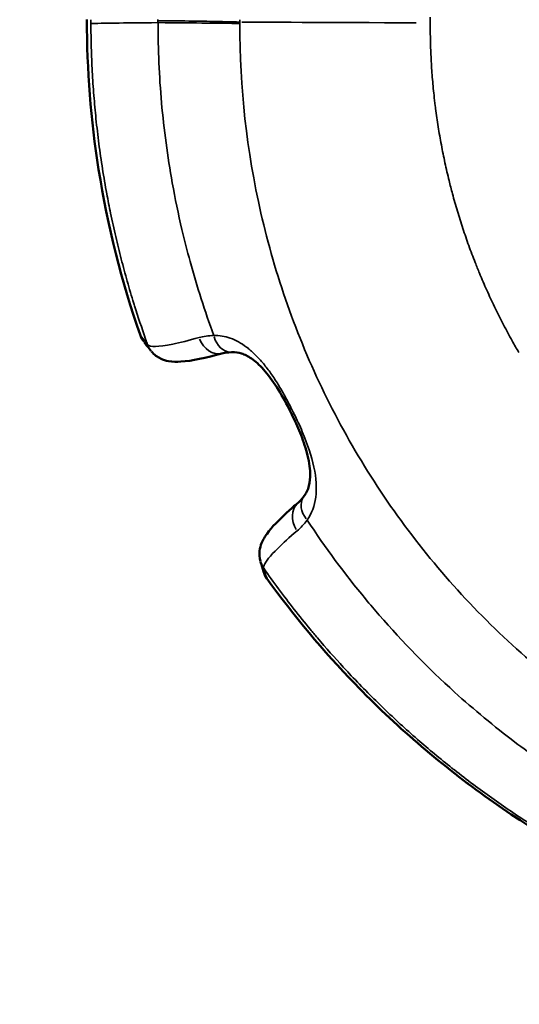
# Model space of a CAD drawing. Units: inches. Extents: x 8517 to 16893, y 7656 to 11666.
# Drawn here: x 12361 to 12491, y 9145 to 9401 of the extents above; entities that cross this region are included whole.
import ezdxf

# ---------------------------------------------------------------- set-up
doc = ezdxf.new("R2010")
doc.units = ezdxf.units.IN
doc.header["$MEASUREMENT"] = 0
doc.layers.add('MD_Visible', color=7, linetype='Continuous', lineweight=50)
doc.layers.add('MD_Visible Narrow', color=7, linetype='Continuous', lineweight=35)
doc.styles.get("Standard").update_dxf_attribs({"font": 'arial.ttf'})
doc.dimstyles.new('ISO-25', dxfattribs={"dimtxt": 2.5, "dimasz": 2.5, "dimexe": 1.25, "dimexo": 0.625, "dimtad": 1, "dimtxsty": 'Standard', "dimcen": 2.5, "dimadec": 0, "dimazin": 0, "dimtfac": 1, "dimtmove": 0, "dimatfit": 3, "dimfxl": 1, "dimarcsym": 0})

# ---------------------------------------------------------------- blocks, each defined once
blk = doc.blocks.new('*D2')
at = {"color": 0, "lineweight": -2, "transparency": 16777216}
for p, q in [((8883.43, 11153.57), (8762.18, 11153.57)), ((8763.43, 7805.75), (8763.43, 11003.57)), ((8883.43, 7655.75), (8762.18, 7655.75))]:
    blk.add_line(p, q, dxfattribs=at)
at = {"color": 0, "transparency": 16777216}
for points in [[(8738.43, 11003.57), (8788.43, 11003.57), (8763.43, 11153.57)], [(8738.43, 7805.75), (8788.43, 7805.75), (8763.43, 7655.75)]]:
    blk.add_solid(points, dxfattribs=at)
at = {"layer": 'Defpoints', "color": 0, "transparency": 16777216}
for p in [(8763.43, 11153.57), (12748.57, 11153.57), (12580.14, 7655.75)]:
    blk.add_point(p, dxfattribs=at)
at = {"color": 0, "lineweight": 15, "transparency": 16777216, "insert": (8621.68, 9448.53), "char_height": 160, "attachment_point": 5, "rotation": 90}
blk.add_mtext('350', dxfattribs=at)
blk = doc.blocks.new('CustomObjectsInViewport5_0')
at = {"layer": 'MD_Visible'}
for points, knots in [([(3421.98, 4502.85), (3435.98, 4507.74), (3450.48, 4511.39), (3478, 4515.74), (3491.07, 4516.76), (3504.09, 4516.75)], [0, 0, 0, 0, 4.454455, 4.454455, 8.361405, 8.361405, 8.361405, 8.361405]), ([(3417.34, 4481.33), (3416.11, 4485.91), (3415.36, 4489.4), (3415.11, 4493.37), (3415.1, 4494.35), (3415.43, 4496.17), (3415.61, 4496.86), (3416.34, 4498.38), (3416.95, 4499.26), (3417.84, 4499.98)], [0, 0, 0, 0, 2.508299, 2.508299, 3.396195, 3.396195, 3.855634, 3.855634, 4.342837, 4.342837, 4.342837, 4.342837]), ([(3402.84, 4464.15), (3404.8, 4465.12), (3406.75, 4466.21), (3410.23, 4468.45), (3411.82, 4469.63), (3414.31, 4471.87), (3415.28, 4472.95), (3416.6, 4474.85), (3417.01, 4475.7), (3417.54, 4477.38), (3417.66, 4478.06), (3417.62, 4479.12)], [0, 0, 0, 0, 0.657796, 0.657796, 1.30586, 1.30586, 1.907555, 1.907555, 2.479097, 2.479097, 3.098309, 3.098309, 3.098309, 3.098309]), ([(3363.24, 4471.61), (3364.21, 4471.89), (3365.17, 4471.92), (3366.74, 4471.73), (3367.41, 4471.53), (3368.98, 4470.89), (3369.72, 4470.41), (3372.25, 4468.59), (3373.94, 4466.9), (3376.82, 4463.75), (3377.67, 4462.78), (3378.56, 4461.73)], [0, 0, 0, 0, 0.437365, 0.437365, 0.868855, 0.868855, 1.617717, 1.617717, 3.514947, 3.514947, 4.255237, 4.255237, 4.255237, 4.255237]), ([(3264.27, 4332.88), (3268.11, 4347.26), (3273.28, 4361.35), (3286, 4388.24), (3293.59, 4401.14), (3310.91, 4425.3), (3320.69, 4436.65), (3339.95, 4455.28), (3349.15, 4462.97), (3358.83, 4469.95)], [0, 0, 0, 0, 4.519911, 4.519911, 9.022335, 9.022335, 13.516095, 13.516095, 17.113504, 17.113504, 17.113504, 17.113504]), ([(3380.16, 4460.29), (3380.98, 4459.69), (3381.84, 4459.26), (3383.81, 4458.76), (3384.9, 4458.64), (3387.71, 4458.73), (3389.56, 4459.02), (3393.18, 4459.99), (3394.94, 4460.59), (3398.26, 4461.93), (3399.86, 4462.65), (3401.4, 4463.43)], [0, 0, 0, 0, 0.713342, 0.713342, 1.303172, 1.303172, 2.012419, 2.012419, 2.600822, 2.600822, 3.119928, 3.119928, 3.119928, 3.119928])]:
    blk.add_open_spline(points, degree=3, knots=knots, dxfattribs=at)
for points in [[(3418, 4500.11), (3418.74, 4500.7), (3419.48, 4501.29), (3420.22, 4501.88)], [(3420.83, 4502.3), (3421.2, 4502.53), (3421.58, 4502.71), (3421.98, 4502.85)], [(3417.62, 4479.17), (3417.59, 4480.07), (3417.48, 4480.81), (3417.34, 4481.33)], [(3360.63, 4470.83), (3361.44, 4471.07), (3362.24, 4471.31), (3363.06, 4471.55)], [(3358.83, 4469.95), (3359.37, 4470.33), (3359.99, 4470.64), (3360.62, 4470.83)], [(3401.4, 4463.43), (3401.88, 4463.67), (3402.36, 4463.91), (3402.84, 4464.15)], [(3378.56, 4461.73), (3378.89, 4461.34), (3379.41, 4460.85), (3380.1, 4460.34)]]:
    blk.add_open_spline(points, degree=3, dxfattribs=at)
at = {"layer": 'MD_Visible Narrow', "extrusion": (0, 0, -1)}
for centre, major_axis, ratio, start_param, end_param in [((3503.87, 4267.54), (-221.38, 112.17), 0.999995, 1.098598, 1.102485), ((3554.54, 4351.44), (-207.29, -119.67), 0.835957, 1.394436, 1.405935), ((3423.93, 4497.17), (-3.72, 4.71), 0.995998, 0.017908, 0.317888), ((3421.6, 4495.31), (-3.77, 4.67), 0.995973, 0.017876, 0.317559), ((3504.05, 4502.74), (-35.36, 0.04), 0.126645, 4.711745, 4.719044), ((3423.13, 4482.88), (-5.8, -1.55), 0.833902, 0.073669, 1.420521), ((3423.13, 4482.88), (-5.8, -1.55), 0.833902, 6.281752, 6.282029), ((3423.62, 4479.31), (-6, -0.2), 0.771445, 0.067087, 1.254105), ((3503.35, 4386.61), (-137.1, 0.99), 0.659071, 1.563905, 1.566408), ((3503.22, 4427.27), (0.21, 50), 0.00003, 0.181251, 1.494882), ((3404.16, 4273.32), (-222.59, -106.66), 0.810866, 1.751162, 1.76108), ((3404.1, 4458.07), (-2.7, 5.36), 0.001358, 0.021079, 0.427445), ((3502.58, 4262.34), (-218.98, -49.55), 0.999999, 1.327497, 1.333927), ((3405.5, 4458.77), (-2.66, 5.38), 0.001339, 6.281686, 6.281733), ((3405.5, 4458.77), (-2.66, 5.38), 0.001339, 0.021137, 0.427747), ((3504.25, 4674.86), (-247.42, 3.54), 0.999996, 4.696111, 4.701893)]:
    blk.add_ellipse(centre, major_axis=major_axis, ratio=ratio, start_param=start_param, end_param=end_param, dxfattribs=at)
at = {"layer": 'MD_Visible Narrow'}
for centre, major_axis, ratio, start_param, end_param in [((3503.38, 4382.37), (-156.46, 0.01), 0.740705, 4.709998, 4.712897), ((3504.23, 4656.71), (-185.85, 0.2), 0.967123, 1.567704, 1.57078), ((3364.91, 4465.85), (-1.68, 5.76), 0.995725, 0.017526, 0.311819), ((3364.91, 4465.85), (-1.68, 5.76), 0.995725, 6.279936, 6.284362), ((3362.37, 4465.09), (-1.73, 5.74), 0.995746, 0.018743, 0.312917), ((3362.37, 4465.09), (-1.73, 5.74), 0.995746, 0.001341, 0.0024), ((3373.98, 4457.85), (4.57, 3.88), 0.839387, 0.072318, 1.400208), ((3376.6, 4455.47), (3.57, 4.82), 0.775537, 0.06676, 1.229526), ((3373.98, 4457.85), (4.57, 3.88), 0.839387, 6.280993, 6.281731), ((3376.6, 4455.47), (3.57, 4.82), 0.775537, 0.000536, 0.002161)]:
    blk.add_ellipse(centre, major_axis=major_axis, ratio=ratio, start_param=start_param, end_param=end_param, dxfattribs=at)
for points, knots in [([(3503.02, 4515.72), (3500.95, 4515.71), (3498.88, 4515.68), (3494.73, 4515.56), (3492.65, 4515.47), (3488.5, 4515.25), (3486.43, 4515.11), (3482.34, 4514.79), (3480.32, 4514.61), (3476.13, 4514.17), (3473.96, 4513.92), (3469.62, 4513.35), (3467.45, 4513.04), (3463.13, 4512.36), (3460.97, 4511.99), (3457.12, 4511.28), (3455.43, 4510.95), (3451.71, 4510.18), (3449.68, 4509.74), (3445.71, 4508.81), (3443.77, 4508.33), (3439.9, 4507.33), (3437.97, 4506.81), (3434.13, 4505.72), (3432.21, 4505.15), (3430.1, 4504.49), (3429.89, 4504.43), (3426.78, 4503.45), (3423.89, 4502.49), (3420.54, 4501.3), (3420.05, 4501.13), (3419.57, 4500.95)], [0, 0, 0, 0, 0.0157439, 0.0157439, 0.0314813, 0.0314813, 0.0472111, 0.0472111, 0.0625, 0.0625, 0.0790079, 0.0790079, 0.0955129, 0.0955129, 0.1120158, 0.1120158, 0.125, 0.125, 0.140625, 0.140625, 0.1557007, 0.1557007, 0.1707793, 0.1707793, 0.1858642, 0.1858642, 0.1875, 0.1875, 0.210537, 0.210537, 0.2144641, 0.2144641, 0.2144641, 0.2144641]), ([(3421.96, 4502.83), (3424.51, 4503.72), (3427.08, 4504.58), (3432.23, 4506.19), (3434.83, 4506.96), (3440.03, 4508.41), (3442.65, 4509.09), (3445.91, 4509.88), (3446.54, 4510.03), (3449.78, 4510.79), (3452.4, 4511.36), (3457.65, 4512.41), (3460.28, 4512.9), (3465.57, 4513.78), (3468.21, 4514.18), (3473.62, 4514.91), (3476.38, 4515.23), (3481.81, 4515.77), (3484.47, 4516), (3489.82, 4516.36), (3492.49, 4516.49), (3497.85, 4516.68), (3500.53, 4516.73), (3503.5, 4516.74), (3503.8, 4516.74), (3504.09, 4516.74)], [0.7917021, 0.7917021, 0.7917021, 0.7917021, 0.8119021, 0.8119021, 0.8320977, 0.8320977, 0.8522878, 0.8522878, 0.8571429, 0.8571429, 0.8771379, 0.8771379, 0.89713, 0.89713, 0.9171196, 0.9171196, 0.9378397, 0.9378397, 0.9578251, 0.9578251, 0.9778093, 0.9778093, 0.9977927, 0.9977927, 1, 1, 1, 1]), ([(3503.02, 4515.72), (3503.06, 4515.43), (3503.15, 4511.72), (3503.25, 4502.86), (3503.29, 4498.26)], [0, 0, 0, 0, 0.571437, 1, 1, 1, 1]), ([(3421.41, 4487.59), (3420.68, 4490.23), (3420.12, 4492.54), (3418.99, 4498.19), (3418.93, 4500.42), (3419.57, 4500.95)], [-4.09855, -4.09855, -4.09855, -4.09855, -2.720261, -2.720261, -0.000002, -0.000002, -0.000002, -0.000002]), ([(3503.29, 4498.26), (3496.33, 4498.26), (3489.36, 4497.95), (3482.43, 4497.34), (3475.46, 4496.72), (3468.52, 4495.78), (3461.64, 4494.54), (3457.58, 4493.81), (3453.54, 4492.97), (3449.52, 4492.03), (3446.72, 4491.37), (3443.93, 4490.66), (3441.16, 4489.9), (3434.68, 4488.12), (3428.28, 4486.07), (3421.98, 4483.74)], [0, 0, 0, 0, 0.0549807, 0.0549807, 0.0549807, 0.1102539, 0.1102539, 0.1102539, 0.1428571, 0.1428571, 0.1428571, 0.1656017, 0.1656017, 0.1656017, 0.218711, 0.218711, 0.218711, 0.218711]), ([(3503.04, 4476.98), (3503.08, 4478.14), (3503.16, 4483.24), (3503.25, 4493.22), (3503.29, 4498.26)], [0, 0, 0, 0, 0.571429, 1, 1, 1, 1]), ([(3503.42, 4476.98), (3503.47, 4477.85), (3503.59, 4482.17), (3503.72, 4491.53), (3503.79, 4498.26)], [0, 0, 0, 0, 0.428571, 1, 1, 1, 1]), ([(3403.11, 4463.61), (3403.14, 4463.63), (3403.18, 4463.65), (3403.21, 4463.67), (3403.23, 4463.68), (3403.26, 4463.69), (3403.28, 4463.7), (3404.37, 4464.24), (3405.45, 4464.81), (3406.5, 4465.4), (3407.55, 4465.98), (3408.58, 4466.59), (3409.57, 4467.21), (3410.55, 4467.83), (3411.5, 4468.46), (3412.4, 4469.11), (3413.3, 4469.76), (3414.15, 4470.42), (3414.95, 4471.09), (3415.34, 4471.42), (3415.72, 4471.76), (3416.09, 4472.1), (3416.45, 4472.43), (3416.8, 4472.78), (3417.13, 4473.12), (3417.47, 4473.46), (3417.78, 4473.8), (3418.08, 4474.15), (3418.38, 4474.5), (3418.66, 4474.84), (3418.93, 4475.19), (3419.46, 4475.89), (3419.92, 4476.6), (3420.31, 4477.3), (3420.7, 4478.01), (3421.02, 4478.72), (3421.27, 4479.44), (3421.52, 4480.15), (3421.7, 4480.87), (3421.82, 4481.58), (3421.94, 4482.3), (3421.99, 4483.02), (3421.98, 4483.74)], [0, 0, 0, 0, 0.011394, 0.011394, 0.011394, 0.01899, 0.01899, 0.01899, 0.375605, 0.375605, 0.375605, 0.732219, 0.732219, 0.732219, 1.088833, 1.088833, 1.088833, 1.445447, 1.445447, 1.445447, 1.623754, 1.623754, 1.623754, 1.802062, 1.802062, 1.802062, 1.980369, 1.980369, 1.980369, 2.158676, 2.158676, 2.158676, 2.51529, 2.51529, 2.51529, 2.871904, 2.871904, 2.871904, 3.228519, 3.228519, 3.228519, 3.585132, 3.585132, 3.585132, 3.585132]), ([(3284.52, 4266.92), (3284.97, 4279.33), (3288.51, 4308.17), (3302.97, 4351.62), (3329.03, 4394.23), (3364.05, 4429.87), (3406.22, 4456.7), (3453.36, 4473.32), (3486.49, 4477.02), (3503.04, 4476.98)], [0.0356073, 0.0356073, 0.0356073, 0.0356073, 0.1428571, 0.2857143, 0.4285714, 0.5714286, 0.7142857, 0.8571429, 1, 1, 1, 1]), ([(3264.27, 4332.87), (3265.12, 4336.04), (3266.03, 4339.18), (3267, 4342.31), (3267.94, 4345.34), (3268.94, 4348.35), (3269.99, 4351.34), (3271.1, 4354.48), (3272.27, 4357.6), (3273.51, 4360.69), (3274.74, 4363.78), (3276.03, 4366.84), (3277.39, 4369.88), (3278.55, 4372.48), (3279.76, 4375.07), (3281.01, 4377.63), (3282.26, 4380.19), (3283.56, 4382.73), (3284.9, 4385.24), (3286.23, 4387.76), (3287.62, 4390.25), (3289.04, 4392.72), (3290.46, 4395.18), (3291.93, 4397.62), (3293.43, 4400.04), (3294.94, 4402.45), (3296.49, 4404.84), (3298.08, 4407.2), (3299.67, 4409.56), (3301.29, 4411.9), (3302.96, 4414.2), (3304.04, 4415.68), (3305.13, 4417.15), (3306.23, 4418.61), (3307.84, 4420.74), (3309.49, 4422.84), (3311.17, 4424.91), (3312.85, 4426.98), (3314.57, 4429.03), (3316.31, 4431.04), (3318.06, 4433.06), (3319.84, 4435.05), (3321.65, 4437.01), (3323.51, 4439.03), (3325.41, 4441.01), (3327.34, 4442.97), (3329.21, 4444.87), (3331.12, 4446.73), (3333.05, 4448.57), (3335.07, 4450.49), (3337.13, 4452.38), (3339.21, 4454.23), (3341.3, 4456.08), (3343.41, 4457.9), (3345.56, 4459.67), (3347.72, 4461.46), (3349.91, 4463.22), (3352.13, 4464.93), (3354.35, 4466.65), (3356.6, 4468.33), (3358.88, 4469.97)], [0.1865171, 0.1865171, 0.1865171, 0.1865171, 0.2113163, 0.2113163, 0.2113163, 0.2353388, 0.2353388, 0.2353388, 0.2605265, 0.2605265, 0.2605265, 0.2857143, 0.2857143, 0.2857143, 0.3072702, 0.3072702, 0.3072702, 0.3288105, 0.3288105, 0.3288105, 0.3503346, 0.3503346, 0.3503346, 0.3718329, 0.3718329, 0.3718329, 0.3933157, 0.3933157, 0.3933157, 0.4147739, 0.4147739, 0.4147739, 0.4285714, 0.4285714, 0.4285714, 0.4486684, 0.4486684, 0.4486684, 0.4687564, 0.4687564, 0.4687564, 0.488836, 0.488836, 0.488836, 0.5094842, 0.5094842, 0.5094842, 0.5295452, 0.5295452, 0.5295452, 0.5504869, 0.5504869, 0.5504869, 0.5714286, 0.5714286, 0.5714286, 0.5924906, 0.5924906, 0.5924906, 0.6135525, 0.6135525, 0.6135525, 0.6135525]), ([(3361.47, 4470.76), (3359.65, 4469.48), (3357.85, 4468.19), (3354.29, 4465.54), (3352.52, 4464.2), (3349.04, 4461.46), (3347.31, 4460.07), (3344.85, 4458.02), (3344.09, 4457.39), (3340.76, 4454.56), (3338.24, 4452.33), (3335.21, 4449.53), (3334.65, 4449.02), (3332.6, 4447.09), (3331.11, 4445.66), (3328.25, 4442.83), (3326.87, 4441.44), (3324.15, 4438.62), (3322.8, 4437.19), (3320.14, 4434.31), (3318.83, 4432.85), (3317.34, 4431.15), (3317.14, 4430.93), (3315.68, 4429.25), (3314.43, 4427.78), (3311.95, 4424.8), (3310.73, 4423.3), (3309.36, 4421.57), (3309.2, 4421.36), (3307.75, 4419.52), (3306.48, 4417.87), (3304.06, 4414.63), (3302.9, 4413.04), (3300.61, 4409.82), (3299.48, 4408.19), (3297.27, 4404.92), (3296.19, 4403.27), (3294.96, 4401.36), (3294.8, 4401.11), (3293.53, 4399.11), (3292.44, 4397.34), (3290.3, 4393.79), (3289.25, 4392), (3287.2, 4388.39), (3286.2, 4386.58), (3284.26, 4382.94), (3283.31, 4381.12), (3281.45, 4377.43), (3280.54, 4375.56), (3278.77, 4371.8), (3277.9, 4369.91), (3276.22, 4366.11), (3275.4, 4364.2), (3273.85, 4360.43), (3273.11, 4358.58), (3271.74, 4355), (3271.1, 4353.28), (3269.85, 4349.81), (3269.25, 4348.07), (3268.08, 4344.58), (3267.52, 4342.82), (3266.43, 4339.3), (3265.91, 4337.54), (3265.16, 4334.93), (3264.93, 4334.09), (3264.58, 4332.83), (3264.47, 4332.4), (3264.35, 4331.98)], [0.3798407, 0.3798407, 0.3798407, 0.3798407, 0.3965594, 0.3965594, 0.4132803, 0.4132803, 0.4300064, 0.4300064, 0.4375, 0.4375, 0.4629964, 0.4629964, 0.46875, 0.46875, 0.484375, 0.484375, 0.499255, 0.499255, 0.5141272, 0.5141272, 0.5289772, 0.5289772, 0.53125, 0.53125, 0.545855, 0.545855, 0.5604531, 0.5604531, 0.5625, 0.5625, 0.578125, 0.578125, 0.5930055, 0.5930055, 0.6078854, 0.6078854, 0.6227665, 0.6227665, 0.625, 0.625, 0.6406498, 0.6406498, 0.6563026, 0.6563026, 0.6719633, 0.6719633, 0.6875, 0.6875, 0.7032693, 0.7032693, 0.7190552, 0.7190552, 0.734851, 0.734851, 0.75, 0.75, 0.7639764, 0.7639764, 0.7779496, 0.7779496, 0.7919222, 0.7919222, 0.8058972, 0.8058972, 0.8125, 0.8125, 0.8158467, 0.8158467, 0.8158467, 0.8158467]), ([(3361.47, 4470.76), (3361.67, 4470.81), (3361.93, 4470.78), (3362.25, 4470.66), (3363.21, 4470.29), (3364.69, 4469.1), (3366.64, 4467.1), (3367.95, 4465.76), (3369.48, 4464.06), (3371.18, 4462.05)], [-4.010957, -4.010957, -4.010957, -4.010957, -3.352856, -3.352856, -3.352856, -1.345496, -1.345496, -1.345496, 0, 0, 0, 0]), ([(3373.97, 4459.44), (3375.66, 4458.27), (3379.64, 4456.72), (3387.52, 4457.27), (3395.33, 4459.9), (3400.11, 4462.11), (3401.67, 4462.9)], [-3.591664, -3.591664, -3.591664, -3.591664, -2.565474, -1.539285, -0.513095, 0, 0, 0, 0]), ([(3373.97, 4459.44), (3366.87, 4454.75), (3360.02, 4449.68), (3353.48, 4444.25), (3352.06, 4443.08), (3350.66, 4441.89), (3349.28, 4440.69), (3342.22, 4434.55), (3335.54, 4428), (3329.26, 4421.07), (3324.71, 4416.03), (3320.37, 4410.8), (3316.28, 4405.4), (3314.69, 4403.3), (3313.13, 4401.18), (3311.61, 4399.02), (3306.16, 4391.31), (3301.18, 4383.27), (3296.72, 4374.98), (3293.94, 4369.83), (3291.36, 4364.59), (3288.98, 4359.25), (3287.53, 4356), (3286.15, 4352.71), (3284.85, 4349.4), (3282.27, 4342.81), (3279.98, 4336.1), (3278, 4329.32), (3277.6, 4327.95), (3277.22, 4326.58), (3276.84, 4325.2)], [0.361072, 0.361072, 0.361072, 0.361072, 0.4285714, 0.4285714, 0.4285714, 0.4431366, 0.4431366, 0.4431366, 0.5174934, 0.5174934, 0.5174934, 0.5714286, 0.5714286, 0.5714286, 0.5923891, 0.5923891, 0.5923891, 0.6675692, 0.6675692, 0.6675692, 0.7142857, 0.7142857, 0.7142857, 0.7427534, 0.7427534, 0.7427534, 0.7993604, 0.7993604, 0.7993604, 0.8107733, 0.8107733, 0.8107733, 0.8107733]), ([(3503.22, 4427.42), (3501.65, 4427.42), (3500.08, 4427.41), (3496.94, 4427.33), (3495.37, 4427.27), (3492.23, 4427.11), (3490.66, 4427.01), (3487.53, 4426.76), (3485.97, 4426.61), (3483.48, 4426.34), (3482.55, 4426.23), (3481.43, 4426.09), (3481.24, 4426.07), (3481.01, 4426.04), (3480.97, 4426.03), (3480.93, 4426.03), (3479.36, 4425.82), (3477.78, 4425.6), (3474.65, 4425.1), (3473.08, 4424.83), (3469.96, 4424.24), (3468.4, 4423.93), (3465.3, 4423.26), (3463.75, 4422.9), (3461.08, 4422.24), (3459.95, 4421.95), (3457.31, 4421.24), (3455.8, 4420.81), (3452.79, 4419.91), (3451.29, 4419.43), (3448.31, 4418.45), (3446.82, 4417.94), (3443.87, 4416.87), (3442.4, 4416.31), (3440.01, 4415.37), (3439.09, 4415), (3437.98, 4414.54), (3437.8, 4414.47), (3437.58, 4414.38), (3437.55, 4414.36), (3437.51, 4414.35), (3436.06, 4413.74), (3434.62, 4413.11), (3431.76, 4411.82), (3430.34, 4411.15), (3427.51, 4409.78), (3426.11, 4409.07), (3423.32, 4407.62), (3421.94, 4406.87), (3419.55, 4405.54), (3418.54, 4404.96), (3417.53, 4404.37)], [0, 0, 0, 0, 0.052676, 0.052676, 0.105443, 0.105443, 0.158211, 0.158211, 0.210918, 0.210918, 0.242187, 0.242187, 0.248758, 0.248758, 0.25, 0.25, 0.25, 0.30277, 0.30277, 0.355636, 0.355636, 0.408503, 0.408503, 0.461304, 0.461304, 0.5, 0.5, 0.552204, 0.552204, 0.6045, 0.6045, 0.656797, 0.656797, 0.709033, 0.709033, 0.742187, 0.742187, 0.748725, 0.748725, 0.75, 0.75, 0.75, 0.802673, 0.802673, 0.855439, 0.855439, 0.908205, 0.908205, 0.960906, 0.960906, 1, 1, 1, 1])]:
    blk.add_open_spline(points, degree=3, knots=knots, dxfattribs=at)
for points in [[(3421.96, 4502.83), (3421.97, 4502.84), (3421.97, 4502.85), (3421.98, 4502.85)], [(3421.98, 4483.74), (3421.91, 4485.13), (3421.73, 4486.42), (3421.41, 4487.59)], [(3358.83, 4469.95), (3358.84, 4469.96), (3358.86, 4469.96), (3358.88, 4469.97)], [(3371.18, 4462.05), (3371.94, 4461.14), (3372.89, 4460.28), (3373.97, 4459.44)]]:
    blk.add_open_spline(points, degree=3, dxfattribs=at)

msp = doc.modelspace()

# ---------------------------------------------------------------- block references
at = {"rotation": 90}
msp.add_blockref('CustomObjectsInViewport5_0', (16895.009, 5897.358, -1462.564), dxfattribs=at)

# ---------------------------------------------------------------- dimensions: what is measured, and where the dimension line sits
at = {"lineweight": 15}
dim = msp.add_linear_dim(base=(8763.427, 11153.569), p1=(12580.143, 7655.751), p2=(12748.572, 11153.569), angle=270, text='350', dimstyle='ISO-25', override={"dimtxt": 160, "dimasz": 150, "dimgap": 60, "dimtad": 2, "dimfxl": 120, "dimfxlon": 1}, dxfattribs=at)
dim.commit()
dim.dimension.update_dxf_attribs({"geometry": '*D2', "text_midpoint": (8763.427, 9448.533), "dimtype": 160})

doc.saveas('drawing.dxf')
